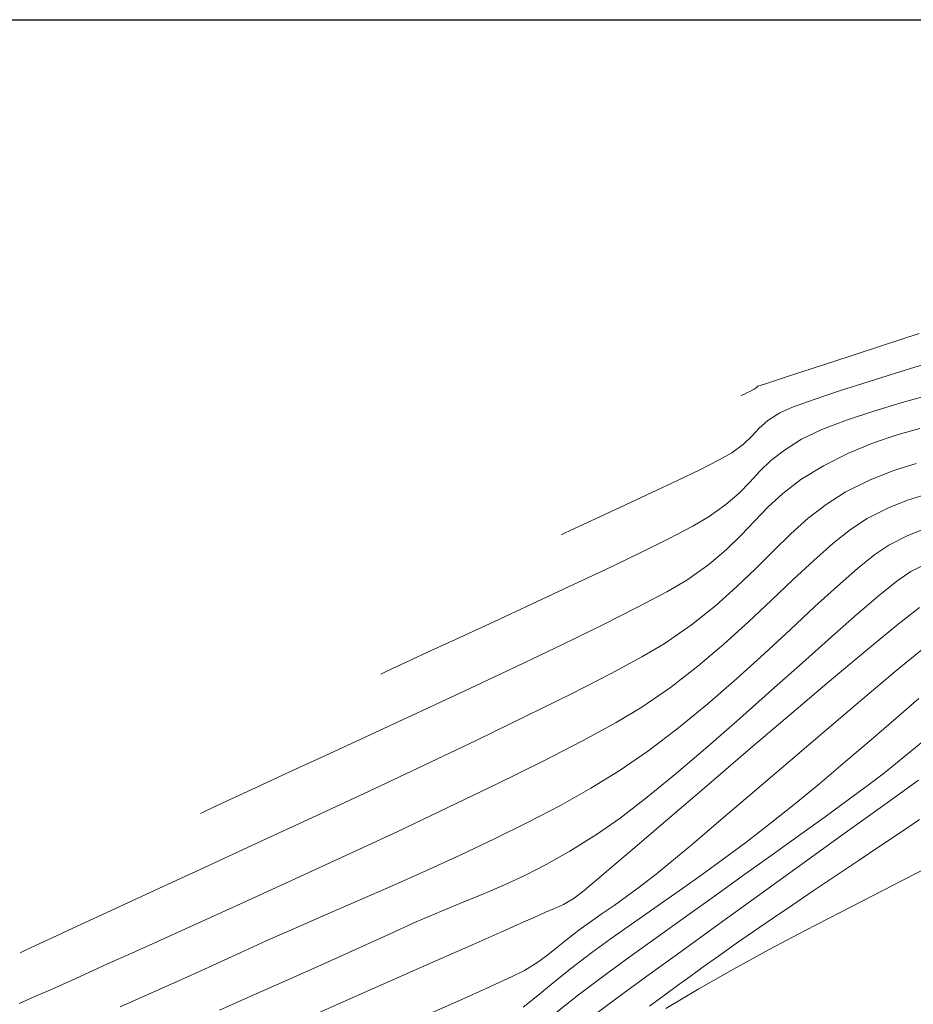
# Model space of a CAD drawing. Units: metres. Extents: x 764147 to 768207, y 8560500 to 8562053.
# Drawn here: x 765366 to 765399, y 8561063 to 8561100 of the extents above; entities that cross this region are included whole.
import ezdxf

# ---------------------------------------------------------------- set-up
doc = ezdxf.new("R2010")
doc.units = ezdxf.units.M
doc.header["$LTSCALE"] = 12.7
doc.header["$MEASUREMENT"] = 0
doc.layers.add('CONT-MJR', color=84, linetype='Continuous', lineweight=9)
doc.layers.add('CONT-MNR', color=42, linetype='Continuous', lineweight=9)
doc.layers.add('COORD_LIN', color=8, linetype='Continuous')

msp = doc.modelspace()

# ---------------------------------------------------------------- linework, layer by layer
at = {"layer": 'CONT-MJR'}
for p, q in [((765398.728, 8561085.721, 1590), (765399.753, 8561086.012, 1590)), ((765397.669, 8561085.402, 1590), (765398.728, 8561085.721, 1590)), ((765396.646, 8561085.063, 1590), (765397.669, 8561085.402, 1590)), ((765395.725, 8561084.711, 1590), (765396.646, 8561085.063, 1590)), ((765394.975, 8561084.354, 1590), (765395.725, 8561084.711, 1590)), ((765394.332, 8561083.952, 1590), (765394.975, 8561084.354, 1590)), ((765393.834, 8561083.555, 1590), (765394.332, 8561083.952, 1590)), ((765393.424, 8561083.159, 1590), (765393.834, 8561083.555, 1590)), ((765393.046, 8561082.757, 1590), (765393.424, 8561083.159, 1590)), ((765392.642, 8561082.346, 1590), (765393.046, 8561082.757, 1590)), ((765392.156, 8561081.919, 1590), (765392.642, 8561082.346, 1590)), ((765391.531, 8561081.472, 1590), (765392.156, 8561081.919, 1590)), ((765390.921, 8561081.117, 1590), (765391.531, 8561081.472, 1590)), ((765390.036, 8561080.654, 1590), (765390.921, 8561081.117, 1590)), ((765388.934, 8561080.107, 1590), (765390.036, 8561080.654, 1590)), ((765387.674, 8561079.5, 1590), (765388.934, 8561080.107, 1590)), ((765399.047, 8561079.417, 1585), (765399.698, 8561079.742, 1585)), ((765386.313, 8561078.857, 1590), (765387.674, 8561079.5, 1590)), ((765398.578, 8561079.097, 1585), (765399.047, 8561079.417, 1585)), ((765397.906, 8561078.559, 1585), (765398.578, 8561079.097, 1585)), ((765384.91, 8561078.202, 1590), (765386.313, 8561078.857, 1590)), ((765397.065, 8561077.841, 1585), (765397.906, 8561078.559, 1585)), ((765383.521, 8561077.559, 1590), (765384.91, 8561078.202, 1590)), ((765396.088, 8561076.982, 1585), (765397.065, 8561077.841, 1585)), ((765382.206, 8561076.953, 1590), (765383.521, 8561077.559, 1590)), ((765381.023, 8561076.407, 1590), (765382.206, 8561076.953, 1590)), ((765395.008, 8561076.02, 1585), (765396.088, 8561076.982, 1585)), ((765380.209, 8561076.03, 1590), (765381.023, 8561076.407, 1590)), ((765379.696, 8561075.79, 1590), (765380.209, 8561076.03, 1590)), ((765393.857, 8561074.992, 1585), (765395.008, 8561076.02, 1585)), ((765379.281, 8561075.593, 1590), (765379.408, 8561075.654, 1590)), ((765379.408, 8561075.654, 1590), (765379.696, 8561075.79, 1590)), ((765392.67, 8561073.939, 1585), (765393.857, 8561074.992, 1585)), ((765391.479, 8561072.896, 1585), (765392.67, 8561073.939, 1585)), ((765390.316, 8561071.904, 1585), (765391.479, 8561072.896, 1585)), ((765389.216, 8561071.001, 1585), (765390.316, 8561071.904, 1585)), ((765397.986, 8561070.676, 1580), (765399.328, 8561071.644, 1580)), ((765388.21, 8561070.224, 1585), (765389.216, 8561071.001, 1585)), ((765396.518, 8561069.617, 1580), (765397.986, 8561070.676, 1580)), ((765387.333, 8561069.612, 1585), (765388.21, 8561070.224, 1585)), ((765386.334, 8561068.992, 1585), (765387.333, 8561069.612, 1585)), ((765394.978, 8561068.506, 1580), (765396.518, 8561069.617, 1580)), ((765385.454, 8561068.492, 1585), (765386.334, 8561068.992, 1585)), ((765384.656, 8561068.082, 1585), (765385.454, 8561068.492, 1585)), ((765393.421, 8561067.382, 1580), (765394.978, 8561068.506, 1580)), ((765383.902, 8561067.733, 1585), (765384.656, 8561068.082, 1585)), ((765383.156, 8561067.414, 1585), (765383.902, 8561067.733, 1585)), ((765382.382, 8561067.098, 1585), (765383.156, 8561067.414, 1585)), ((765391.904, 8561066.285, 1580), (765393.421, 8561067.382, 1580)), ((765381.543, 8561066.753, 1585), (765382.382, 8561067.098, 1585)), ((765380.601, 8561066.351, 1585), (765381.543, 8561066.753, 1585)), ((765379.52, 8561065.863, 1585), (765380.601, 8561066.351, 1585)), ((765390.481, 8561065.254, 1580), (765391.904, 8561066.285, 1580)), ((765378.483, 8561065.386, 1585), (765379.52, 8561065.863, 1585)), ((765377.302, 8561064.853, 1585), (765378.483, 8561065.386, 1585)), ((765389.207, 8561064.329, 1580), (765390.481, 8561065.254, 1580)), ((765376.013, 8561064.279, 1585), (765377.302, 8561064.853, 1585)), ((765374.658, 8561063.679, 1585), (765376.013, 8561064.279, 1585)), ((765388.139, 8561063.548, 1580), (765389.207, 8561064.329, 1580)), ((765373.274, 8561063.067, 1585), (765374.658, 8561063.679, 1585)), ((765387.022, 8561062.716, 1580), (765388.139, 8561063.548, 1580))]:
    msp.add_line(p, q, dxfattribs=at)
at = {"layer": 'CONT-MNR'}
for p, q in [((765398.064, 8561087.869, 1592), (765399.363, 8561088.291, 1592)), ((765396.714, 8561087.429, 1592), (765398.064, 8561087.869, 1592)), ((765395.44, 8561087.015, 1592), (765396.714, 8561087.429, 1592)), ((765394.369, 8561086.666, 1592), (765395.44, 8561087.015, 1592)), ((765398.633, 8561086.864, 1591), (765399.723, 8561087.198, 1591)), ((765393.629, 8561086.423, 1592), (765394.369, 8561086.666, 1592)), ((765397.492, 8561086.51, 1591), (765398.633, 8561086.864, 1591)), ((765393.21, 8561086.215, 1592), (765393.278, 8561086.273, 1592)), ((765393.278, 8561086.273, 1592), (765393.346, 8561086.329, 1592)), ((765393.346, 8561086.329, 1592), (765393.629, 8561086.423, 1592)), ((765396.387, 8561086.157, 1591), (765397.492, 8561086.51, 1591)), ((765392.728, 8561085.984, 1592), (765392.752, 8561085.996, 1592)), ((765392.752, 8561085.996, 1592), (765392.816, 8561086.026, 1592)), ((765392.816, 8561086.026, 1592), (765392.934, 8561086.081, 1592)), ((765392.934, 8561086.081, 1592), (765393.093, 8561086.157, 1592)), ((765393.093, 8561086.157, 1592), (765393.21, 8561086.215, 1592)), ((765395.406, 8561085.829, 1591), (765396.387, 8561086.157, 1591)), ((765394.16, 8561085.342, 1591), (765394.635, 8561085.55, 1591)), ((765394.635, 8561085.55, 1591), (765395.406, 8561085.829, 1591)), ((765393.715, 8561085.05, 1591), (765394.16, 8561085.342, 1591)), ((765393.395, 8561084.762, 1591), (765393.715, 8561085.05, 1591)), ((765392.803, 8561084.166, 1591), (765393.118, 8561084.469, 1591)), ((765393.118, 8561084.469, 1591), (765393.395, 8561084.762, 1591)), ((765397.652, 8561084.216, 1589), (765398.542, 8561084.515, 1589)), ((765398.542, 8561084.515, 1589), (765399.388, 8561084.752, 1589)), ((765392.371, 8561083.844, 1591), (765392.803, 8561084.166, 1591)), ((765396.73, 8561083.839, 1589), (765397.652, 8561084.216, 1589)), ((765391.907, 8561083.58, 1591), (765392.371, 8561083.844, 1591)), ((765395.789, 8561083.367, 1589), (765396.73, 8561083.839, 1589)), ((765391.21, 8561083.227, 1591), (765391.907, 8561083.58, 1591)), ((765394.947, 8561082.847, 1589), (765395.789, 8561083.367, 1589)), ((765398.415, 8561083.192, 1588), (765399.244, 8561083.452, 1588)), ((765390.349, 8561082.811, 1591), (765391.21, 8561083.227, 1591)), ((765397.538, 8561082.845, 1588), (765398.415, 8561083.192, 1588)), ((765389.393, 8561082.362, 1591), (765390.349, 8561082.811, 1591)), ((765394.274, 8561082.333, 1589), (765394.947, 8561082.847, 1589)), ((765396.604, 8561082.379, 1588), (765397.538, 8561082.845, 1588)), ((765388.412, 8561081.906, 1591), (765389.393, 8561082.362, 1591)), ((765393.716, 8561081.82, 1589), (765394.274, 8561082.333, 1589)), ((765395.887, 8561081.926, 1588), (765396.604, 8561082.379, 1588)), ((765398.92, 8561082.076, 1587), (765399.576, 8561082.28, 1587)), ((765387.474, 8561081.474, 1591), (765388.412, 8561081.906, 1591)), ((765395.22, 8561081.405, 1588), (765395.887, 8561081.926, 1588)), ((765398.212, 8561081.792, 1587), (765398.92, 8561082.076, 1587)), ((765393.217, 8561081.303, 1589), (765393.716, 8561081.82, 1589)), ((765397.418, 8561081.392, 1587), (765398.212, 8561081.792, 1587)), ((765386.365, 8561080.959, 1591), (765386.801, 8561081.163, 1591)), ((765386.801, 8561081.163, 1591), (765387.474, 8561081.474, 1591)), ((765392.721, 8561080.778, 1589), (765393.217, 8561081.303, 1589)), ((765394.578, 8561080.827, 1588), (765395.22, 8561081.405, 1588)), ((765396.802, 8561080.993, 1587), (765397.418, 8561081.392, 1587)), ((765386.004, 8561080.789, 1591), (765386.115, 8561080.841, 1591)), ((765386.115, 8561080.841, 1591), (765386.365, 8561080.959, 1591)), ((765392.172, 8561080.239, 1589), (765392.721, 8561080.778, 1589)), ((765393.936, 8561080.201, 1588), (765394.578, 8561080.827, 1588)), ((765396.138, 8561080.467, 1587), (765396.802, 8561080.993, 1587)), ((765398.906, 8561080.746, 1586), (765399.491, 8561080.982, 1586)), ((765395.427, 8561079.837, 1587), (765396.138, 8561080.467, 1587)), ((765397.705, 8561080.054, 1586), (765398.233, 8561080.405, 1586)), ((765398.233, 8561080.405, 1586), (765398.906, 8561080.746, 1586)), ((765391.514, 8561079.681, 1589), (765392.172, 8561080.239, 1589)), ((765393.268, 8561079.538, 1588), (765393.936, 8561080.201, 1588)), ((765397.061, 8561079.536, 1586), (765397.705, 8561080.054, 1586)), ((765390.691, 8561079.1, 1589), (765391.514, 8561079.681, 1589)), ((765394.666, 8561079.125, 1587), (765395.427, 8561079.837, 1587)), ((765392.552, 8561078.849, 1588), (765393.268, 8561079.538, 1588)), ((765396.313, 8561078.88, 1586), (765397.061, 8561079.536, 1586)), ((765389.946, 8561078.662, 1589), (765390.691, 8561079.1, 1589)), ((765393.855, 8561078.352, 1587), (765394.666, 8561079.125, 1587)), ((765388.884, 8561078.099, 1589), (765389.946, 8561078.662, 1589)), ((765391.76, 8561078.144, 1588), (765392.552, 8561078.849, 1588)), ((765395.474, 8561078.112, 1586), (765396.313, 8561078.88, 1586)), ((765392.992, 8561077.541, 1587), (765393.855, 8561078.352, 1587)), ((765387.562, 8561077.433, 1589), (765388.884, 8561078.099, 1589)), ((765390.868, 8561077.434, 1588), (765391.76, 8561078.144, 1588)), ((765394.557, 8561077.261, 1586), (765395.474, 8561078.112, 1586)), ((765398.512, 8561077.406, 1584), (765399.367, 8561078.082, 1584)), ((765392.078, 8561076.714, 1587), (765392.992, 8561077.541, 1587)), ((765386.038, 8561076.688, 1589), (765387.562, 8561077.433, 1589)), ((765389.852, 8561076.728, 1588), (765390.868, 8561077.434, 1588)), ((765393.577, 8561076.355, 1586), (765394.557, 8561077.261, 1586)), ((765397.371, 8561076.466, 1584), (765398.512, 8561077.406, 1584)), ((765389.016, 8561076.233, 1588), (765389.852, 8561076.728, 1588)), ((765384.367, 8561075.888, 1589), (765386.038, 8561076.688, 1589)), ((765391.111, 8561075.893, 1587), (765392.078, 8561076.714, 1587)), ((765392.545, 8561075.422, 1586), (765393.577, 8561076.355, 1586)), ((765396.018, 8561075.331, 1584), (765397.371, 8561076.466, 1584)), ((765398.464, 8561075.687, 1583), (765399.485, 8561076.53, 1583)), ((765387.848, 8561075.605, 1588), (765389.016, 8561076.233, 1588)), ((765382.608, 8561075.058, 1589), (765384.367, 8561075.888, 1589)), ((765390.089, 8561075.099, 1587), (765391.111, 8561075.893, 1587)), ((765397.256, 8561074.671, 1583), (765398.464, 8561075.687, 1583)), ((765386.399, 8561074.865, 1588), (765387.848, 8561075.605, 1588)), ((765391.476, 8561074.491, 1586), (765392.545, 8561075.422, 1586)), ((765394.527, 8561074.068, 1584), (765396.018, 8561075.331, 1584)), ((765380.815, 8561074.221, 1589), (765382.608, 8561075.058, 1589)), ((765389.012, 8561074.356, 1587), (765390.089, 8561075.099, 1587)), ((765384.721, 8561074.035, 1588), (765386.399, 8561074.865, 1588)), ((765395.931, 8561073.547, 1583), (765397.256, 8561074.671, 1583)), ((765398.498, 8561073.951, 1582), (765399.35, 8561074.689, 1582)), ((765379.047, 8561073.401, 1589), (765380.815, 8561074.221, 1589)), ((765388.056, 8561073.785, 1587), (765389.012, 8561074.356, 1587)), ((765390.382, 8561073.588, 1586), (765391.476, 8561074.491, 1586)), ((765382.865, 8561073.137, 1588), (765384.721, 8561074.035, 1588)), ((765386.803, 8561073.104, 1587), (765388.056, 8561073.785, 1587)), ((765392.973, 8561072.742, 1584), (765394.527, 8561074.068, 1584)), ((765397.577, 8561073.157, 1582), (765398.498, 8561073.951, 1582)), ((765389.276, 8561072.743, 1586), (765390.382, 8561073.588, 1586)), ((765394.562, 8561072.379, 1583), (765395.931, 8561073.547, 1583)), ((765377.36, 8561072.623, 1589), (765379.047, 8561073.401, 1589)), ((765380.882, 8561072.192, 1588), (765382.865, 8561073.137, 1588)), ((765385.308, 8561072.336, 1587), (765386.803, 8561073.104, 1587)), ((765396.618, 8561072.335, 1582), (765397.577, 8561073.157, 1582)), ((765398.892, 8561072.58, 1581), (765399.694, 8561073.249, 1581)), ((765388.172, 8561071.984, 1586), (765389.276, 8561072.743, 1586)), ((765391.431, 8561071.422, 1584), (765392.973, 8561072.742, 1584)), ((765375.811, 8561071.909, 1589), (765377.36, 8561072.623, 1589)), ((765383.626, 8561071.503, 1587), (765385.308, 8561072.336, 1587)), ((765393.219, 8561071.232, 1583), (765394.562, 8561072.379, 1583)), ((765395.651, 8561071.519, 1582), (765396.618, 8561072.335, 1582)), ((765398.066, 8561071.919, 1581), (765398.892, 8561072.58, 1581)), ((765378.824, 8561071.223, 1588), (765380.882, 8561072.192, 1588)), ((765387.118, 8561071.338, 1586), (765388.172, 8561071.984, 1586)), ((765374.456, 8561071.284, 1589), (765375.811, 8561071.909, 1589)), ((765397.46, 8561071.457, 1581), (765398.066, 8561071.919, 1581)), ((765373.551, 8561070.865, 1589), (765374.456, 8561071.284, 1589)), ((765376.743, 8561070.25, 1588), (765378.824, 8561071.223, 1588)), ((765381.811, 8561070.627, 1587), (765383.626, 8561071.503, 1587)), ((765385.98, 8561070.698, 1586), (765387.118, 8561071.338, 1586)), ((765389.974, 8561070.174, 1584), (765391.431, 8561071.422, 1584)), ((765391.975, 8561070.168, 1583), (765393.219, 8561071.232, 1583)), ((765394.704, 8561070.738, 1582), (765395.651, 8561071.519, 1582)), ((765396.715, 8561070.905, 1581), (765397.46, 8561071.457, 1581)), ((765372.995, 8561070.605, 1589), (765373.551, 8561070.865, 1589)), ((765395.854, 8561070.277, 1581), (765396.715, 8561070.905, 1581)), ((765372.689, 8561070.461, 1589), (765372.995, 8561070.605, 1589)), ((765379.918, 8561069.731, 1587), (765381.811, 8561070.627, 1587)), ((765384.777, 8561070.068, 1586), (765385.98, 8561070.698, 1586)), ((765393.807, 8561070.023, 1582), (765394.704, 8561070.738, 1582)), ((765372.558, 8561070.398, 1589), (765372.689, 8561070.461, 1589)), ((765374.689, 8561069.297, 1588), (765376.743, 8561070.25, 1588)), ((765388.678, 8561069.065, 1584), (765389.974, 8561070.174, 1584)), ((765390.901, 8561069.254, 1583), (765391.975, 8561070.168, 1583)), ((765394.901, 8561069.588, 1581), (765395.854, 8561070.277, 1581)), ((765398.657, 8561069.69, 1579), (765399.372, 8561070.17, 1579)), ((765383.527, 8561069.45, 1586), (765384.777, 8561070.068, 1586)), ((765392.891, 8561069.32, 1582), (765393.807, 8561070.023, 1582)), ((765378.002, 8561068.837, 1587), (765379.918, 8561069.731, 1587)), ((765382.249, 8561068.845, 1586), (765383.527, 8561069.45, 1586)), ((765393.879, 8561068.856, 1581), (765394.901, 8561069.588, 1581)), ((765397.888, 8561069.174, 1579), (765398.657, 8561069.69, 1579)), ((765372.715, 8561068.385, 1588), (765374.689, 8561069.297, 1588)), ((765387.616, 8561068.161, 1584), (765388.678, 8561069.065, 1584)), ((765390.068, 8561068.552, 1583), (765390.901, 8561069.254, 1583)), ((765392.05, 8561068.69, 1582), (765392.891, 8561069.32, 1582)), ((765397.085, 8561068.635, 1579), (765397.888, 8561069.174, 1579)), ((765376.119, 8561067.969, 1587), (765378.002, 8561068.837, 1587)), ((765380.961, 8561068.256, 1586), (765382.249, 8561068.845, 1586)), ((765391.271, 8561068.122, 1582), (765392.05, 8561068.69, 1582)), ((765392.813, 8561068.093, 1581), (765393.879, 8561068.856, 1581)), ((765370.872, 8561067.536, 1588), (765372.715, 8561068.385, 1588)), ((765389.549, 8561068.128, 1583), (765390.068, 8561068.552, 1583)), ((765396.265, 8561068.085, 1579), (765397.085, 8561068.635, 1579)), ((765398.778, 8561067.922, 1578), (765399.767, 8561068.433, 1578)), ((765374.322, 8561067.148, 1587), (765376.119, 8561067.969, 1587)), ((765379.681, 8561067.687, 1586), (765380.961, 8561068.256, 1586)), ((765386.863, 8561067.531, 1584), (765387.616, 8561068.161, 1584)), ((765388.966, 8561067.683, 1583), (765389.549, 8561068.128, 1583)), ((765390.54, 8561067.6, 1582), (765391.271, 8561068.122, 1582)), ((765391.727, 8561067.317, 1581), (765392.813, 8561068.093, 1581)), ((765395.446, 8561067.534, 1579), (765396.265, 8561068.085, 1579)), ((765397.648, 8561067.344, 1578), (765398.778, 8561067.922, 1578)), ((765378.427, 8561067.138, 1586), (765379.681, 8561067.687, 1586)), ((765388.45, 8561067.304, 1583), (765388.966, 8561067.683, 1583)), ((765389.844, 8561067.111, 1582), (765390.54, 8561067.6, 1582)), ((765369.21, 8561066.771, 1588), (765370.872, 8561067.536, 1588)), ((765386.095, 8561067.005, 1584), (765386.493, 8561067.24, 1584)), ((765386.493, 8561067.24, 1584), (765386.863, 8561067.531, 1584)), ((765387.981, 8561066.971, 1583), (765388.45, 8561067.304, 1583)), ((765390.643, 8561066.542, 1581), (765391.727, 8561067.317, 1581)), ((765394.647, 8561066.994, 1579), (765395.446, 8561067.534, 1579)), ((765396.413, 8561066.71, 1578), (765397.648, 8561067.344, 1578)), ((765372.666, 8561066.396, 1587), (765374.322, 8561067.148, 1587)), ((765377.218, 8561066.613, 1586), (765378.427, 8561067.138, 1586)), ((765385.429, 8561066.711, 1584), (765385.767, 8561066.85, 1584)), ((765385.767, 8561066.85, 1584), (765386.095, 8561067.005, 1584)), ((765387.541, 8561066.664, 1583), (765387.981, 8561066.971, 1583)), ((765389.172, 8561066.642, 1582), (765389.844, 8561067.111, 1582)), ((765393.887, 8561066.476, 1579), (765394.647, 8561066.994, 1579)), ((765367.783, 8561066.112, 1588), (765369.21, 8561066.771, 1588)), ((765376.071, 8561066.113, 1586), (765377.218, 8561066.613, 1586)), ((765384.624, 8561066.355, 1584), (765385.001, 8561066.524, 1584)), ((765385.001, 8561066.524, 1584), (765385.429, 8561066.711, 1584)), ((765387.11, 8561066.361, 1583), (765387.541, 8561066.664, 1583)), ((765388.509, 8561066.178, 1582), (765389.172, 8561066.642, 1582)), ((765389.586, 8561065.784, 1581), (765390.643, 8561066.542, 1581)), ((765393.182, 8561065.993, 1579), (765393.887, 8561066.476, 1579)), ((765395.109, 8561066.032, 1578), (765396.413, 8561066.71, 1578)), ((765366.844, 8561065.677, 1588), (765367.783, 8561066.112, 1588)), ((765371.208, 8561065.738, 1587), (765372.666, 8561066.396, 1587)), ((765375.005, 8561065.642, 1586), (765376.071, 8561066.113, 1586)), ((765383.843, 8561066.009, 1584), (765384.624, 8561066.355, 1584)), ((765386.669, 8561066.044, 1583), (765387.11, 8561066.361, 1583)), ((765387.842, 8561065.706, 1582), (765388.509, 8561066.178, 1582)), ((765370, 8561065.193, 1587), (765371.208, 8561065.738, 1587)), ((765382.725, 8561065.515, 1584), (765383.843, 8561066.009, 1584)), ((765386.203, 8561065.688, 1583), (765386.669, 8561066.044, 1583)), ((765387.159, 8561065.212, 1582), (765387.842, 8561065.706, 1582)), ((765388.58, 8561065.059, 1581), (765389.586, 8561065.784, 1581)), ((765392.552, 8561065.556, 1579), (765393.182, 8561065.993, 1579)), ((765393.772, 8561065.323, 1578), (765395.109, 8561066.032, 1578)), ((765365.966, 8561065.265, 1588), (765366.275, 8561065.411, 1588)), ((765366.275, 8561065.411, 1588), (765366.844, 8561065.677, 1588)), ((765374.039, 8561065.201, 1586), (765375.005, 8561065.642, 1586)), ((765381.333, 8561064.9, 1584), (765382.725, 8561065.515, 1584)), ((765385.51, 8561065.124, 1583), (765385.842, 8561065.392, 1583)), ((765385.842, 8561065.392, 1583), (765386.203, 8561065.688, 1583)), ((765391.871, 8561065.077, 1579), (765392.552, 8561065.556, 1579)), ((765365.834, 8561065.202, 1588), (765365.966, 8561065.265, 1588)), ((765369.098, 8561064.787, 1587), (765370, 8561065.193, 1587)), ((765372.843, 8561064.65, 1586), (765374.039, 8561065.201, 1586)), ((765385.135, 8561064.851, 1583), (765385.51, 8561065.124, 1583)), ((765386.359, 8561064.607, 1582), (765387.159, 8561065.212, 1582)), ((765387.649, 8561064.38, 1581), (765388.58, 8561065.059, 1581)), ((765391.307, 8561064.676, 1579), (765391.871, 8561065.077, 1579)), ((765392.437, 8561064.593, 1578), (765393.772, 8561065.323, 1578)), ((765368.558, 8561064.54, 1587), (765369.098, 8561064.787, 1587)), ((765371.691, 8561064.13, 1586), (765372.843, 8561064.65, 1586)), ((765379.736, 8561064.192, 1584), (765381.333, 8561064.9, 1584)), ((765384.642, 8561064.541, 1583), (765385.135, 8561064.851, 1583)), ((765385.706, 8561064.084, 1582), (765386.359, 8561064.607, 1582)), ((765390.814, 8561064.321, 1579), (765391.307, 8561064.676, 1579)), ((765367.779, 8561064.183, 1587), (765368.558, 8561064.54, 1587)), ((765383.348, 8561063.928, 1583), (765384.187, 8561064.313, 1583)), ((765384.187, 8561064.313, 1583), (765384.642, 8561064.541, 1583)), ((765386.655, 8561063.634, 1581), (765387.649, 8561064.38, 1581)), ((765390.346, 8561063.979, 1579), (765390.814, 8561064.321, 1579)), ((765391.14, 8561063.855, 1578), (765392.437, 8561064.593, 1578)), ((765367.051, 8561063.858, 1587), (765367.779, 8561064.183, 1587)), ((765370.593, 8561063.641, 1586), (765371.691, 8561064.13, 1586)), ((765377.997, 8561063.42, 1584), (765379.736, 8561064.192, 1584)), ((765382.189, 8561063.411, 1583), (765383.348, 8561063.928, 1583)), ((765385.138, 8561063.615, 1582), (765385.706, 8561064.084, 1582)), ((765389.857, 8561063.619, 1579), (765390.346, 8561063.979, 1579)), ((765365.806, 8561063.308, 1587), (765366.389, 8561063.566, 1587)), ((765366.389, 8561063.566, 1587), (765367.051, 8561063.858, 1587)), ((765369.561, 8561063.186, 1586), (765370.593, 8561063.641, 1586)), ((765384.594, 8561063.174, 1582), (765385.138, 8561063.615, 1582)), ((765385.81, 8561062.968, 1581), (765386.655, 8561063.634, 1581)), ((765389.299, 8561063.209, 1579), (765389.857, 8561063.619, 1579)), ((765389.918, 8561063.121, 1578), (765391.14, 8561063.855, 1578)), ((765376.182, 8561062.611, 1584), (765377.997, 8561063.42, 1584)), ((765380.776, 8561062.789, 1583), (765382.189, 8561063.411, 1583))]:
    msp.add_line(p, q, dxfattribs=at)
at = {"layer": 'COORD_LIN'}
msp.add_line((764150, 8561100), (766050, 8561100), dxfattribs=at)

doc.saveas('drawing.dxf')
